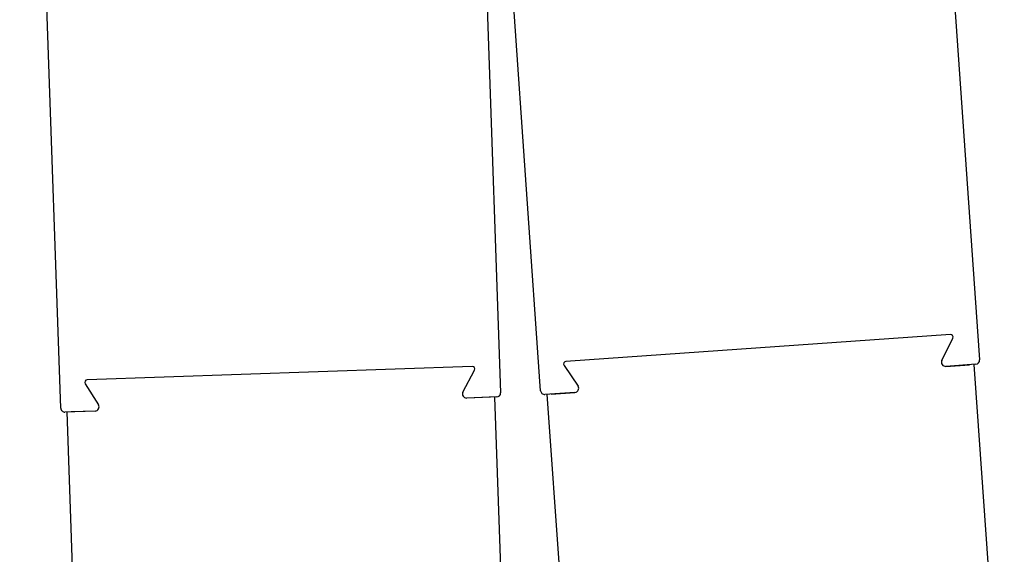
# Model space of a CAD drawing. Extents: x 0.4 to 7.9, y 0.1 to 10.5.
# Drawn here: x 1.6 to 1.6, y 6 to 6.1 of the extents above; entities that cross this region are included whole.
import ezdxf

# ---------------------------------------------------------------- set-up
doc = ezdxf.new("R2010")
doc.units = 0
doc.header["$MEASUREMENT"] = 0
doc.layers.add('DIMS', color=7, linetype='CONTINUOUS')
doc.layers.add('OBJECT', color=7, linetype='CONTINUOUS')
doc.styles.get("Standard").update_dxf_attribs({"font": 'ARIAL.TTF', "height": 0.065})
doc.dimstyles.get("Standard").update_dxf_attribs({"dimtxt": 0.065, "dimasz": 0.09, "dimexe": 0.05, "dimexo": 0.045, "dimgap": 0.05, "dimtad": 0, "dimdec": 6, "dimlfac": 6, "dimzin": 4, "dimdsep": 46, "dimlunit": 5, "dimtxsty": 'Standard', "dimcen": -0.025, "dimadec": 0, "dimazin": 1, "dimtfac": 0.75, "dimtdec": 6, "dimtofl": 0, "dimtmove": 0, "dimatfit": 3, "dimfxl": 0, "dimfrac": 1, "dimtolj": 1, "dimtzin": 4, "dimarcsym": 0})

# ---------------------------------------------------------------- blocks, each defined once
blk = doc.blocks.new('*D14')
at = {"layer": 'DIMS', "color": 0, "lineweight": -2, "transparency": 16777216}
for p, q in [((1.506796, 5.819041), (1.506796, 6.518749)), ((3.256798, 5.819041), (3.256798, 6.518749)), ((1.596796, 6.468749), (1.795281, 6.468749)), ((3.166798, 6.468749), (2.968313, 6.468749))]:
    blk.add_line(p, q, dxfattribs=at)
at = {"layer": 'DIMS', "color": 0, "transparency": 16777216}
for points in [[(1.596796, 6.483749), (1.596796, 6.453749), (1.506796, 6.468749)], [(3.166798, 6.483749), (3.166798, 6.453749), (3.256798, 6.468749)]]:
    blk.add_solid(points, dxfattribs=at)
at = {"layer": 'DIMS', "color": 0, "transparency": 16777216, "insert": (2.381797, 6.468749), "char_height": 0.065, "attachment_point": 5}
blk.add_mtext('\\A1;OVERALL FRAME WIDTH', dxfattribs=at)

msp = doc.modelspace()

# ---------------------------------------------------------------- linework, layer by layer
at = {"layer": 'OBJECT', "color": 7, "linetype": 'Continuous'}
for p, q in [((1.62722378, 6.0968467), (1.63009193, 6.05594714)), ((1.58898021, 6.09419783), (1.59041109, 6.05322281)), ((1.59372291, 6.0533967), (1.59085476, 6.09429626)), ((1.55397496, 6.05195043), (1.55254408, 6.09292546)), ((1.62767062, 6.05805373), (1.59582651, 6.05582061)), ((1.62696591, 6.05589499), (1.62787246, 6.05775463)), ((1.58806521, 6.05541309), (1.55616234, 6.05429902)), ((1.5956684, 6.05549626), (1.59682561, 6.05378136)), ((1.62978273, 6.05559132), (1.62728885, 6.05541643)), ((1.62729701, 6.055417), (1.62926317, 6.05555489)), ((1.62961647, 6.05557966), (1.65169744, 5.74070711)), ((1.58728516, 6.05328041), (1.58825642, 6.05510708)), ((1.55599294, 6.05398042), (1.55708925, 6.05222595)), ((1.59008959, 6.05287806), (1.58759111, 6.05279081)), ((1.58956908, 6.05285988), (1.58759928, 6.0527911)), ((1.60094707, 5.73741898), (1.58993119, 6.05287253)), ((1.59657262, 6.0532624), (1.59407875, 6.05308752)), ((1.594245, 6.05309918), (1.61632598, 5.73822663)), ((1.5945983, 6.05312395), (1.59656447, 6.05326183)), ((1.5568182, 6.0517162), (1.55431973, 6.05162895)), ((1.56551034, 5.7361815), (1.55449446, 6.05163505)), ((1.55681004, 6.05171591), (1.55484024, 6.05164713))]:
    msp.add_line(p, q, dxfattribs=at)
for centre, radius, start, end in [((1.62768519, 6.05784594), 0.00020833, 334.0113965, 94.0113965), ((1.58807248, 6.0552049), 0.00020833, 332, 92), ((1.59584108, 6.05561281), 0.00020833, 94.0113965, 214.0113965), ((1.62726554, 6.05574894), 0.00033333, 154.0113965, 274.0113965), ((1.62975941, 6.05592383), 0.00033333, 274.0113965, 4.0113965), ((1.55616961, 6.05409083), 0.00020833, 92, 212), ((1.5965493, 6.05359491), 0.00033333, 274.0113965, 34.0113965), ((1.58757948, 6.05312393), 0.00033333, 152, 272), ((1.59007796, 6.05321118), 0.00033333, 272, 2), ((1.59405543, 6.05342003), 0.00033333, 184.0113965, 274.0113965), ((1.55430809, 6.05196207), 0.00033333, 182, 272), ((1.55680657, 6.05204932), 0.00033333, 272, 32)]:
    msp.add_arc(centre, radius, start, end, dxfattribs=at)

# ---------------------------------------------------------------- dimensions: what is measured, and where the dimension line sits
at = {"layer": 'DIMS'}
dim = msp.add_linear_dim(base=(3.2567981, 6.46874889), p1=(1.506796, 5.77404058), p2=(3.2567981, 5.77404058), text='OVERALL FRAME WIDTH', dimstyle='Standard', override={"dimlfac": 8, "dimpost": '"'}, dxfattribs=at)
dim.commit()
dim.dimension.update_dxf_attribs({"geometry": '*D14', "text_midpoint": (2.38179705, 6.46874889), "dimtype": 160})

doc.saveas('drawing.dxf')
